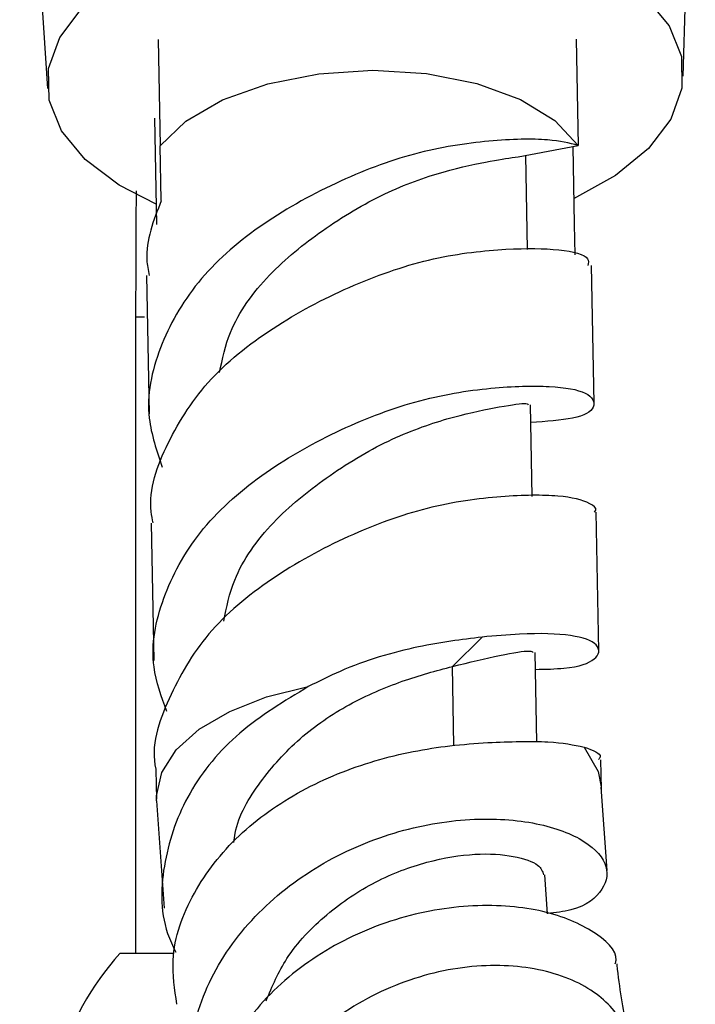
# Model space of a CAD drawing. Units: millimetres. Extents: x 5 to 995, y 5 to 995.
# Drawn here: x 376 to 387, y 797 to 813 of the extents above; entities that cross this region are included whole.
import ezdxf

# ---------------------------------------------------------------- set-up
doc = ezdxf.new("R2010")
doc.units = ezdxf.units.MM

msp = doc.modelspace()

# ---------------------------------------------------------------- linework, layer by layer
at = {"color": 7, "linetype": 'Continuous', "lineweight": 25}
for p, q in [((386.501, 811.971), (386.693, 818.473)), ((376.067, 818.271), (376.506, 811.78)), ((378.244, 812.55), (378.276, 810.877)), ((384.821, 812.557), (384.852, 810.884)), ((378.189, 811.315), (378.221, 809.642)), ((378.292, 810.019), (378.276, 810.877)), ((383.905, 810.707), (384.852, 810.884)), ((384.764, 810.868), (384.787, 809.649)), ((384.054, 809.249), (384.026, 810.73)), ((384.787, 809.649), (384.796, 809.166)), ((385.1, 806.832), (385.059, 808.999)), ((378.061, 808.839), (378.102, 806.668)), ((377.89, 808.186), (377.89, 798.186)), ((384.128, 805.368), (384.1, 806.809)), ((385.174, 802.943), (385.133, 805.121)), ((378.135, 804.949), (378.176, 802.79)), ((382.874, 802.698), (383.34, 803.159)), ((384.201, 801.509), (384.175, 802.917)), ((382.897, 801.454), (382.874, 802.698)), ((385.216, 800.77), (385.207, 801.231)), ((378.209, 801.071), (378.218, 800.609)), ((385.307, 799.492), (385.214, 800.798)), ((378.219, 800.583), (378.338, 798.895)), ((384.368, 798.806), (384.327, 799.42)), ((378.486, 798.186), (377.64, 798.186))]:
    msp.add_line(p, q, dxfattribs=at)
at = {"color": 8, "linetype": 'Continuous', "lineweight": 25}
msp.add_line((378.032, 808.186), (377.89, 808.186), dxfattribs=at)
at = {"color": 7, "linetype": 'Continuous', "lineweight": 25, "flags": 128}
for points in [[(383.017, 814.409), (383.902, 814.227), (384.697, 813.96), (385.375, 813.618), (385.909, 813.214), (386.28, 812.763), (386.473, 812.282), (386.483, 811.787), (386.308, 811.299), (385.954, 810.834), (385.436, 810.41), (384.779, 810.046)], [(378.215, 809.959), (377.629, 810.261), (377.095, 810.665), (376.725, 811.116), (376.531, 811.598), (376.522, 812.092), (376.697, 812.581), (377.05, 813.046), (377.568, 813.469), (378.232, 813.837), (379.017, 814.134), (379.895, 814.349)], [(378.276, 810.877), (378.681, 811.268), (379.257, 811.6), (379.968, 811.853), (380.772, 812.011), (381.622, 812.065), (382.466, 812.013), (383.255, 811.857), (383.941, 811.606), (384.485, 811.275), (384.852, 810.884)], [(378.219, 800.584), (378.217, 800.661), (378.3, 801.03), (378.526, 801.384), (378.888, 801.709), (379.37, 801.99), (379.951, 802.217), (380.606, 802.379)], [(384.945, 801.429), (385.165, 801.045), (385.214, 800.805)]]:
    msp.add_lwpolyline(points, dxfattribs=at)
at = {"color": 7, "linetype": 'Continuous', "lineweight": 25}
msp.add_arc((380.988, 795.182), 4.497, 138.099, 163.8152, dxfattribs=at)
for points, knots in [([(384.852, 810.884), (384.71, 810.92), (384.399, 810.997), (383.491, 810.978), (382.29, 810.801), (381.019, 810.317), (379.803, 809.637), (378.814, 808.764), (378.216, 807.701), (378.009, 806.701), (378.222, 806.084), (378.31, 805.83)], [0, 0, 0, 0, 0.0992, 0.217353, 0.333893, 0.44924, 0.56741, 0.683296, 0.798569, 0.916863, 1, 1, 1, 1]), ([(379.209, 807.316), (379.254, 807.528), (379.37, 808.074), (379.948, 808.865), (380.833, 809.578), (381.798, 810.158), (382.752, 810.495), (383.524, 810.654), (383.78, 810.689), (383.905, 810.707)], [0, 0, 0, 0, 0.0981113, 0.2521873, 0.3990754, 0.5552123, 0.7053318, 0.8554512, 1, 1, 1, 1]), ([(377.898, 810.17), (377.896, 809.909), (377.891, 809.257), (377.891, 808.587), (377.89, 808.186)], [0, 0, 0, 0, 0.401287, 1, 1, 1, 1]), ([(378.294, 810.016), (378.171, 809.705), (378.014, 809.312), (378.086, 808.924), (378.102, 808.842)], [0, 0, 0, 0, 0.789211, 1, 1, 1, 1]), ([(378.167, 804.952), (378.155, 805.01), (378.071, 805.424), (378.363, 806.221), (379.021, 807.258), (380.089, 808.08), (381.327, 808.726), (382.594, 809.153), (383.764, 809.273), (384.596, 809.264), (385.041, 809.151), (385.01, 809.035), (385, 808.998)], [0, 0, 0, 0, 0.018695, 0.13338, 0.248882, 0.366185, 0.480806, 0.596896, 0.713905, 0.828467, 0.945057, 1, 1, 1, 1]), ([(378.38, 801.988), (378.296, 802.22), (378.085, 802.806), (378.275, 803.773), (378.85, 804.84), (379.825, 805.722), (381.033, 806.409), (382.3, 806.905), (383.513, 807.097), (384.458, 807.114), (385.036, 807.017), (385.162, 806.763), (384.859, 806.581), (384.347, 806.547), (384.106, 806.531)], [0, 0, 0, 0, 0.056639, 0.142659, 0.228427, 0.316573, 0.402565, 0.488657, 0.576767, 0.66278, 0.749366, 0.837354, 0.923321, 1, 1, 1, 1]), ([(379.275, 803.409), (379.32, 803.627), (379.434, 804.177), (380.01, 804.975), (380.892, 805.691), (381.854, 806.274), (382.818, 806.616), (383.584, 806.773), (384.04, 806.85), (384.059, 806.82), (384.066, 806.807)], [0, 0, 0, 0, 0.089276, 0.226307, 0.356944, 0.495808, 0.629319, 0.762831, 0.901694, 1, 1, 1, 1]), ([(385.105, 805.122), (385.114, 805.131), (385.154, 805.175), (384.994, 805.297), (384.597, 805.394), (383.684, 805.389), (382.493, 805.231), (381.221, 804.768), (379.999, 804.098), (378.974, 803.243), (378.38, 802.189), (378.117, 801.441), (378.21, 801.075), (378.211, 801.072)], [0, 0, 0, 0, 0.015441, 0.072131, 0.186678, 0.303577, 0.419738, 0.534287, 0.651496, 0.767064, 0.881619, 0.999027, 1, 1, 1, 1]), ([(383.34, 803.159), (383.013, 803.117), (382.305, 803.028), (381.326, 802.742), (380.771, 802.462), (380.606, 802.379)], [0, 0, 0, 0, 0.377267, 0.815334, 1, 1, 1, 1]), ([(384.18, 802.65), (384.338, 802.653), (384.802, 802.665), (385.09, 802.775), (385.193, 802.917), (385.136, 803.08), (384.788, 803.201), (384.106, 803.226), (383.542, 803.176), (383.34, 803.159)], [0, 0, 0, 0, 0.102643, 0.300778, 0.40003, 0.496236, 0.690653, 0.889502, 1, 1, 1, 1]), ([(382.874, 802.698), (383.138, 802.761), (383.678, 802.891), (384.116, 802.956), (384.132, 802.927), (384.139, 802.915)], [0, 0, 0, 0, 0.362263, 0.739047, 1, 1, 1, 1]), ([(379.437, 799.932), (379.443, 799.98), (379.483, 800.317), (379.831, 800.894), (380.449, 801.585), (381.239, 802.125), (382.1, 802.49), (382.615, 802.628), (382.874, 802.698)], [0, 0, 0, 0, 0.0321333, 0.2259481, 0.418985, 0.6118375, 0.8050127, 1, 1, 1, 1]), ([(380.606, 802.379), (380.23, 802.152), (379.478, 801.698), (378.678, 800.731), (378.3, 799.643), (378.262, 798.759), (378.474, 798.304), (378.52, 798.206)], [0, 0, 0, 0, 0.2355227, 0.4705907, 0.7034655, 0.9362351, 1, 1, 1, 1]), ([(378.539, 797.389), (378.505, 797.621), (378.415, 798.217), (378.758, 799.152), (379.467, 800.069), (380.482, 800.783), (381.656, 801.255), (382.688, 801.448), (383.235, 801.487), (383.431, 801.501)], [0, 0, 0, 0, 0.102852, 0.264396, 0.424077, 0.583486, 0.744442, 0.908178, 1, 1, 1, 1]), ([(383.431, 801.501), (383.774, 801.513), (384.433, 801.536), (384.779, 801.463), (384.945, 801.429)], [0, 0, 0, 0, 0.520471, 1, 1, 1, 1]), ([(384.945, 801.429), (385.078, 801.381), (385.24, 801.322), (385.182, 801.246), (385.172, 801.233)], [0, 0, 0, 0, 0.8193701, 1, 1, 1, 1]), ([(378.971, 794.968), (378.937, 795.028), (378.696, 795.459), (378.655, 796.389), (378.91, 797.603), (379.611, 798.685), (380.615, 799.528), (381.806, 800.084), (383.03, 800.329), (384.125, 800.284), (384.935, 800.012), (385.349, 799.602), (385.285, 799.187), (384.927, 798.88), (384.496, 798.828), (384.367, 798.812)], [0, 0, 0, 0, 0.013895, 0.100031, 0.184943, 0.269051, 0.352892, 0.437205, 0.522589, 0.609161, 0.696699, 0.784855, 0.873318, 0.962309, 1, 1, 1, 1]), ([(379.941, 797.441), (380.039, 797.669), (380.258, 798.181), (380.881, 798.823), (381.656, 799.343), (382.484, 799.65), (383.256, 799.772), (383.864, 799.728), (384.255, 799.588), (384.289, 799.475), (384.305, 799.424)], [0, 0, 0, 0, 0.103759, 0.233587, 0.363315, 0.49339, 0.624256, 0.75625, 0.889606, 1, 1, 1, 1]), ([(385.433, 798.021), (385.438, 798.041), (385.487, 798.214), (385.106, 798.562), (384.306, 798.897), (383.159, 798.983), (381.907, 798.751), (380.72, 798.197), (379.749, 797.359), (379.122, 796.313), (378.866, 795.247), (379.011, 794.583), (379.072, 794.301)], [0, 0, 0, 0, 0.0155852, 0.1405115, 0.2624091, 0.3804243, 0.4940689, 0.6040833, 0.7115232, 0.8173684, 0.9226403, 1, 1, 1, 1]), ([(385.522, 796.231), (385.566, 796.292), (385.754, 796.552), (385.623, 797.078), (385.118, 797.644), (384.203, 797.995), (383.049, 798.025), (381.816, 797.683), (380.684, 796.975), (379.813, 795.964), (379.299, 794.742), (379.259, 793.461), (379.419, 792.566), (379.676, 792.206), (379.682, 792.197)], [0, 0, 0, 0, 0.0306781, 0.1299737, 0.228852, 0.327431, 0.425525, 0.522768, 0.6189162, 0.7140075, 0.8084095, 0.9028063, 0.9976618, 1, 1, 1, 1]), ([(385.65, 796.824), (385.642, 796.867), (385.574, 797.207), (385.508, 797.604), (385.464, 797.995), (385.461, 798.022)], [0, 0, 0, 0, 0.1183868, 0.9384376, 1, 1, 1, 1])]:
    msp.add_open_spline(points, degree=3, knots=knots, dxfattribs=at)

doc.saveas('drawing.dxf')
